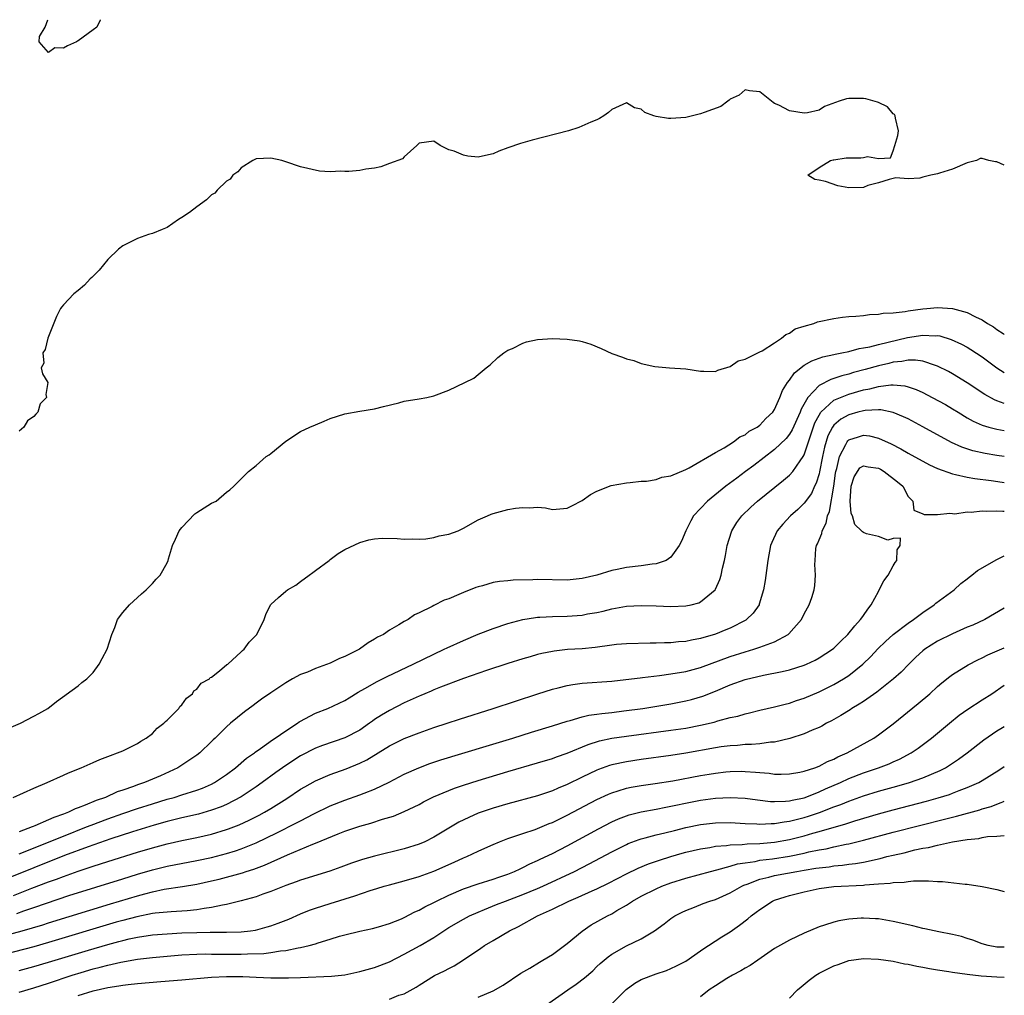
# Model space of a CAD drawing. Units: inches. Extents: x 2682000 to 2685000, y 1550612 to 1551000.
# Drawn here: x 2684867 to 2685000, y 1550868 to 1551000 of the extents above; entities that cross this region are included whole.
import ezdxf

# ---------------------------------------------------------------- set-up
doc = ezdxf.new("R2010")
doc.units = ezdxf.units.IN
doc.header["$MEASUREMENT"] = 0
doc.layers.add('LD26821548_2ft', color=95, linetype='Continuous')

msp = doc.modelspace()

# ---------------------------------------------------------------- linework, layer by layer
at = {"layer": 'LD26821548_2ft'}
for points, elevation in [([(2684877.98, 1551000), (2684877.95, 1550999.95), (2684877.51, 1550999), (2684877, 1550998.65), (2684875, 1550997.14), (2684874.9, 1550997.1), (2684874.77, 1550997), (2684873.53, 1550996.47), (2684873, 1550996.15), (2684871.82, 1550996.18), (2684871, 1550995.57), (2684869.74, 1550997), (2684869.75, 1550997.75), (2684870.51, 1550999), (2684870.87, 1551000)], 8820), ([(2685000, 1550980.34), (2684999, 1550980.82), (2684998.83, 1550980.83), (2684997.93, 1550981), (2684997, 1550981.26), (2684996.75, 1550981.25), (2684996.24, 1550981), (2684995, 1550980.68), (2684993, 1550979.82), (2684991.26, 1550979.26), (2684991, 1550979.19), (2684990.06, 1550979), (2684989, 1550978.73), (2684988.6, 1550978.6), (2684987, 1550978.53), (2684985.37, 1550978.63), (2684984.44, 1550978.44), (2684983, 1550977.95), (2684981.6, 1550977.6), (2684981, 1550977.36), (2684979, 1550977.31), (2684977.55, 1550977.55), (2684975.86, 1550978.14), (2684975, 1550978.34), (2684974.44, 1550978.44), (2684973.46, 1550979), (2684975, 1550980.06), (2684976.55, 1550981), (2684976.91, 1550981.09), (2684977, 1550981.08), (2684978.64, 1550981.37), (2684979, 1550981.33), (2684980.63, 1550981.37), (2684981, 1550981.39), (2684981.53, 1550981.53), (2684983, 1550981.28), (2684984.63, 1550981.37), (2684985, 1550982.29), (2684985.24, 1550983), (2684985.65, 1550984.35), (2684985.7, 1550985), (2684985.3, 1550986.7), (2684985.28, 1550987), (2684985.18, 1550987.18), (2684985, 1550987.27), (2684984.25, 1550988.25), (2684983, 1550988.8), (2684982.87, 1550988.87), (2684981.33, 1550989.33), (2684981, 1550989.36), (2684980.63, 1550989.37), (2684979, 1550989.35), (2684978.68, 1550989.32), (2684977.71, 1550989), (2684975.74, 1550988.26), (2684975, 1550987.78), (2684973.44, 1550987.44), (2684973, 1550987.36), (2684971, 1550987.71), (2684969.55, 1550988.45), (2684969, 1550988.7), (2684968.81, 1550988.81), (2684967, 1550990.26), (2684965.61, 1550990.39), (2684965, 1550990.52), (2684964.19, 1550989.81), (2684963, 1550989.25), (2684962.87, 1550989.13), (2684962.66, 1550989), (2684961.72, 1550988.28), (2684959.49, 1550987.49), (2684959, 1550987.3), (2684957, 1550986.81), (2684955, 1550986.66), (2684954.66, 1550986.66), (2684953, 1550986.92), (2684952.67, 1550987), (2684951.46, 1550987.46), (2684951, 1550987.93), (2684950.09, 1550988.09), (2684949, 1550988.77), (2684947, 1550987.89), (2684946.55, 1550987.45), (2684945.96, 1550987), (2684945.36, 1550986.64), (2684945, 1550986.49), (2684944.17, 1550986.17), (2684942.57, 1550985.43), (2684941.17, 1550985), (2684936.27, 1550983.73), (2684934.7, 1550983.3), (2684933, 1550982.71), (2684931.77, 1550982.23), (2684931, 1550981.91), (2684929.57, 1550981.57), (2684929, 1550981.45), (2684927.57, 1550981.57), (2684927, 1550981.69), (2684925.74, 1550982.26), (2684925, 1550982.44), (2684923.84, 1550983), (2684923, 1550983.58), (2684921, 1550983.32), (2684920.7, 1550983), (2684919, 1550981.48), (2684918.78, 1550981.22), (2684917, 1550980.58), (2684915.86, 1550980.14), (2684915, 1550979.97), (2684913.8, 1550979.8), (2684913, 1550979.64), (2684911.51, 1550979.51), (2684911, 1550979.5), (2684910.44, 1550979.56), (2684909, 1550979.47), (2684907.54, 1550979.54), (2684905, 1550980.15), (2684903, 1550980.82), (2684902.49, 1550981), (2684901, 1550981.3), (2684899, 1550981.22), (2684898.55, 1550981), (2684897, 1550980), (2684896.53, 1550979.47), (2684895.85, 1550979), (2684895.52, 1550978.48), (2684895, 1550978.18), (2684893.77, 1550977), (2684893.44, 1550976.56), (2684893, 1550976.33), (2684892.33, 1550975.67), (2684891, 1550974.75), (2684890.02, 1550973.98), (2684889, 1550973.28), (2684888.51, 1550973), (2684887, 1550971.94), (2684886.34, 1550971.66), (2684885, 1550971.15), (2684884.49, 1550971), (2684883, 1550970.47), (2684881, 1550969.47), (2684880.43, 1550969), (2684879, 1550967.61), (2684877.83, 1550966.17), (2684876.83, 1550965.17), (2684876.62, 1550965), (2684875.86, 1550964.14), (2684875, 1550963.42), (2684874.41, 1550963), (2684873, 1550961.5), (2684872.77, 1550961.23), (2684872.6, 1550961), (2684872.06, 1550959.94), (2684870.9, 1550957), (2684870.55, 1550955.45), (2684870.23, 1550955), (2684870.36, 1550953.64), (2684869.99, 1550953), (2684870.17, 1550952.17), (2684870.9, 1550951), (2684870.6, 1550949.4), (2684870.72, 1550949), (2684869.85, 1550948.15), (2684869.56, 1550947), (2684869.25, 1550946.75), (2684869, 1550946.44), (2684868.14, 1550945.86), (2684867.66, 1550945), (2684867, 1550944.45)], 8822), ([(2684865.64, 1550904.36), (2684867.22, 1550905), (2684869, 1550905.94), (2684869.66, 1550906.34), (2684870.88, 1550907), (2684872.04, 1550907.96), (2684875, 1550910.08), (2684875.5, 1550910.5), (2684876.14, 1550911), (2684877, 1550911.85), (2684877.84, 1550913), (2684878.24, 1550913.75), (2684878.88, 1550915), (2684879.53, 1550917), (2684879.93, 1550917.94), (2684880.31, 1550919), (2684881, 1550919.96), (2684881.92, 1550921), (2684883, 1550921.97), (2684883.52, 1550922.48), (2684884.15, 1550923), (2684885, 1550923.89), (2684885.53, 1550924.47), (2684886.06, 1550925), (2684887, 1550926.68), (2684887.15, 1550927), (2684887.19, 1550927.19), (2684887.7, 1550929), (2684888.13, 1550929.87), (2684888.62, 1550931), (2684889, 1550931.45), (2684890.74, 1550933.26), (2684891, 1550933.44), (2684893, 1550934.7), (2684893.6, 1550935), (2684895, 1550936.2), (2684895.46, 1550936.54), (2684896.02, 1550937), (2684896.49, 1550937.51), (2684897.96, 1550939), (2684899, 1550939.81), (2684900.36, 1550941), (2684900.75, 1550941.25), (2684901, 1550941.43), (2684903, 1550943.11), (2684905, 1550944.4), (2684906.26, 1550945), (2684907, 1550945.32), (2684908.21, 1550945.79), (2684909, 1550946.14), (2684911, 1550946.78), (2684913, 1550947.14), (2684915, 1550947.46), (2684916.22, 1550947.78), (2684918.28, 1550948.28), (2684919, 1550948.48), (2684921, 1550948.81), (2684922.04, 1550949), (2684923, 1550949.2), (2684925, 1550950), (2684927.18, 1550951), (2684928.4, 1550951.6), (2684929, 1550952.08), (2684930.04, 1550953), (2684930.58, 1550953.42), (2684931.62, 1550954.38), (2684932.43, 1550955), (2684933, 1550955.37), (2684933.61, 1550955.61), (2684935, 1550956.31), (2684935.51, 1550956.49), (2684937, 1550956.82), (2684939, 1550956.96), (2684941, 1550956.88), (2684942.64, 1550956.64), (2684943, 1550956.55), (2684944.17, 1550956.17), (2684945.59, 1550955.59), (2684947, 1550954.94), (2684948.45, 1550954.45), (2684949, 1550954.19), (2684949.99, 1550953.99), (2684951, 1550953.58), (2684952.83, 1550953.17), (2684954.82, 1550953), (2684957, 1550952.84), (2684959, 1550952.54), (2684959.44, 1550952.56), (2684961, 1550952.49), (2684961.33, 1550952.67), (2684963, 1550953.18), (2684964.07, 1550953.93), (2684965, 1550954.18), (2684967, 1550955.14), (2684967.31, 1550955.31), (2684969, 1550956.39), (2684969.91, 1550957), (2684970.49, 1550957.51), (2684971, 1550957.69), (2684971.76, 1550958.24), (2684973, 1550958.63), (2684974.27, 1550959), (2684974.8, 1550959.2), (2684977, 1550959.67), (2684978.18, 1550959.82), (2684979, 1550959.92), (2684979.96, 1550959.96), (2684981, 1550960.08), (2684981.79, 1550960.21), (2684983, 1550960.23), (2684983.63, 1550960.37), (2684985, 1550960.43), (2684986.6, 1550960.6), (2684987, 1550960.69), (2684989, 1550960.96), (2684989.52, 1550961), (2684991, 1550961.16), (2684993, 1550961.02), (2684995, 1550960.48), (2684996.11, 1550959.89), (2684997, 1550959.49), (2684997.74, 1550959), (2684998.53, 1550958.53), (2684999, 1550958.15), (2684999.84, 1550957.63), (2685000, 1550957.48)], 8824), ([(2684866.23, 1550895), (2684867.6, 1550895.6), (2684869, 1550896.24), (2684870.82, 1550897), (2684873, 1550897.98), (2684873.68, 1550898.32), (2684875.4, 1550899), (2684877, 1550899.7), (2684877.89, 1550900.11), (2684879, 1550900.52), (2684879.33, 1550900.67), (2684880.3, 1550901), (2684881, 1550901.3), (2684883, 1550902.27), (2684883.43, 1550902.57), (2684884.18, 1550903), (2684885, 1550903.64), (2684885.66, 1550904.34), (2684886.56, 1550905), (2684886.76, 1550905.24), (2684887, 1550905.44), (2684888.57, 1550907), (2684888.72, 1550907.28), (2684889, 1550907.5), (2684889.59, 1550908.41), (2684890.44, 1550909), (2684890.62, 1550909.38), (2684891, 1550909.59), (2684891.59, 1550910.41), (2684892.7, 1550911), (2684892.82, 1550911.18), (2684893, 1550911.25), (2684894.07, 1550912.07), (2684895.07, 1550912.93), (2684895.19, 1550913), (2684897, 1550914.65), (2684897.17, 1550914.83), (2684897.39, 1550915), (2684898.05, 1550915.95), (2684899.1, 1550917), (2684900.09, 1550919), (2684900.31, 1550919.69), (2684900.95, 1550921), (2684901, 1550921.06), (2684902.01, 1550921.99), (2684903, 1550922.83), (2684903.22, 1550923), (2684904.37, 1550923.63), (2684905, 1550924.14), (2684906.15, 1550925), (2684906.66, 1550925.34), (2684907, 1550925.63), (2684908.85, 1550927), (2684909, 1550927.12), (2684910.09, 1550927.91), (2684911, 1550928.48), (2684913, 1550929.42), (2684914.23, 1550929.77), (2684915, 1550929.91), (2684916.01, 1550929.99), (2684918.04, 1550929.96), (2684919, 1550929.87), (2684920.08, 1550929.92), (2684921, 1550929.87), (2684921.91, 1550929.91), (2684923, 1550930.08), (2684923.7, 1550930.3), (2684925, 1550930.53), (2684926.3, 1550931), (2684927, 1550931.33), (2684929, 1550932.46), (2684930.24, 1550933), (2684930.75, 1550933.25), (2684931, 1550933.34), (2684933, 1550933.85), (2684934.03, 1550934.03), (2684935, 1550934.15), (2684935.9, 1550934.1), (2684937, 1550934.18), (2684938.07, 1550934.07), (2684939, 1550933.88), (2684941, 1550934.03), (2684941.63, 1550934.37), (2684943, 1550935.06), (2684944.13, 1550935.87), (2684945, 1550936.35), (2684946.91, 1550937.09), (2684949, 1550937.48), (2684949.5, 1550937.5), (2684951, 1550937.68), (2684951.71, 1550937.71), (2684953, 1550937.91), (2684953.79, 1550938.22), (2684955, 1550938.4), (2684957, 1550939.25), (2684957.48, 1550939.48), (2684961, 1550941.54), (2684962.18, 1550942.18), (2684963.46, 1550943), (2684964.31, 1550943.69), (2684965, 1550943.97), (2684965.56, 1550944.44), (2684966.62, 1550945), (2684967, 1550945.27), (2684967.83, 1550946.17), (2684968.75, 1550947), (2684969, 1550947.38), (2684969.72, 1550949), (2684970.07, 1550949.93), (2684970.75, 1550951), (2684971, 1550951.31), (2684971.69, 1550952.31), (2684973, 1550953.34), (2684974.04, 1550953.96), (2684975.51, 1550954.49), (2684977, 1550954.78), (2684977.17, 1550954.83), (2684978.09, 1550955), (2684979, 1550955.2), (2684980.41, 1550955.59), (2684981, 1550955.68), (2684981.85, 1550955.85), (2684983, 1550956.16), (2684986.92, 1550957.08), (2684989, 1550957.39), (2684990.68, 1550957.32), (2684991, 1550957.34), (2684991.3, 1550957.3), (2684992.84, 1550956.84), (2684994.21, 1550956.21), (2684995, 1550955.77), (2684995.48, 1550955.48), (2684997, 1550954.48), (2684999, 1550952.99), (2685000, 1550952.35)], 8826), ([(2685000, 1550948.19), (2684999, 1550948.54), (2684998.67, 1550948.67), (2684997.38, 1550949.38), (2684995, 1550950.99), (2684993, 1550952.2), (2684992.48, 1550952.48), (2684991, 1550953.22), (2684990.71, 1550953.29), (2684989, 1550953.88), (2684988.03, 1550954.03), (2684987, 1550954.01), (2684986.17, 1550953.83), (2684985, 1550953.74), (2684984.41, 1550953.59), (2684983, 1550953.27), (2684981.23, 1550952.77), (2684979.65, 1550952.35), (2684979, 1550952.16), (2684978.07, 1550951.93), (2684977, 1550951.55), (2684976.57, 1550951.43), (2684975, 1550950.6), (2684973.46, 1550949), (2684972.58, 1550947.42), (2684972.43, 1550947), (2684971.38, 1550944.62), (2684971, 1550944.02), (2684970.55, 1550943.45), (2684969, 1550941.98), (2684966.18, 1550939.82), (2684965.06, 1550939), (2684963.9, 1550938.1), (2684962.42, 1550937), (2684959.94, 1550935), (2684958.06, 1550933), (2684957.68, 1550932.32), (2684956.99, 1550931), (2684956.42, 1550929.58), (2684956.11, 1550929), (2684955, 1550927.41), (2684954.37, 1550927), (2684953, 1550926.51), (2684952.48, 1550926.48), (2684951, 1550926.26), (2684949, 1550926.04), (2684947.75, 1550925.75), (2684947, 1550925.61), (2684944.99, 1550925), (2684943, 1550924.54), (2684941, 1550924.33), (2684937, 1550924.41), (2684936.38, 1550924.38), (2684933.69, 1550924.31), (2684933, 1550924.23), (2684931.85, 1550924.15), (2684931, 1550923.99), (2684929.56, 1550923.56), (2684929, 1550923.44), (2684928.67, 1550923.33), (2684927, 1550922.67), (2684926.37, 1550922.37), (2684925, 1550921.82), (2684924.39, 1550921.61), (2684923, 1550920.91), (2684922.79, 1550920.79), (2684921, 1550919.91), (2684920.37, 1550919.63), (2684919.52, 1550919), (2684919, 1550918.73), (2684918.28, 1550918.28), (2684917, 1550917.58), (2684916.2, 1550917), (2684915.38, 1550916.62), (2684915, 1550916.36), (2684914.14, 1550915.86), (2684912.97, 1550915), (2684911, 1550914.04), (2684910.26, 1550913.74), (2684909, 1550913.13), (2684907, 1550912.39), (2684905.92, 1550911.92), (2684905, 1550911.57), (2684903.93, 1550911), (2684903, 1550910.47), (2684901, 1550909.13), (2684899.75, 1550908.25), (2684899, 1550907.7), (2684898.6, 1550907.4), (2684897.44, 1550906.56), (2684895.54, 1550905), (2684895, 1550904.53), (2684893.49, 1550903), (2684893.23, 1550902.77), (2684893, 1550902.53), (2684891.41, 1550901), (2684891, 1550900.69), (2684888.45, 1550899), (2684886.08, 1550897.92), (2684883.96, 1550897), (2684883, 1550896.67), (2684882.46, 1550896.46), (2684881, 1550895.96), (2684880.27, 1550895.73), (2684878.67, 1550895), (2684877.42, 1550894.58), (2684875.93, 1550893.93), (2684875, 1550893.59), (2684874.56, 1550893.44), (2684873.69, 1550893), (2684873, 1550892.74), (2684871.71, 1550892.29), (2684871, 1550891.96), (2684869.15, 1550891.15), (2684868.93, 1550891.07), (2684868.78, 1550891), (2684867, 1550890.33)], 8828), ([(2684867, 1550887.37), (2684873, 1550889.78), (2684876.12, 1550891), (2684876.74, 1550891.26), (2684879, 1550892.1), (2684881, 1550892.81), (2684883, 1550893.49), (2684885, 1550894.13), (2684887, 1550894.74), (2684887.95, 1550895), (2684889, 1550895.33), (2684891, 1550895.97), (2684891.76, 1550896.24), (2684893, 1550896.79), (2684893.39, 1550897), (2684895, 1550898.09), (2684896.22, 1550899), (2684897.73, 1550900.27), (2684898.77, 1550901), (2684898.89, 1550901.11), (2684899.58, 1550901.58), (2684901.23, 1550902.77), (2684901.6, 1550903), (2684903, 1550903.99), (2684904.59, 1550905), (2684904.82, 1550905.18), (2684905, 1550905.28), (2684905.58, 1550905.58), (2684907, 1550906.35), (2684908.7, 1550907), (2684911, 1550908.08), (2684911.55, 1550908.45), (2684912.79, 1550909.21), (2684913.69, 1550909.69), (2684915.34, 1550910.66), (2684916.06, 1550911), (2684916.68, 1550911.32), (2684920.21, 1550913), (2684923, 1550914.35), (2684924.4, 1550915), (2684924.8, 1550915.2), (2684927, 1550916.19), (2684929, 1550917.03), (2684931, 1550917.82), (2684933, 1550918.48), (2684935, 1550919), (2684936.71, 1550919.29), (2684937, 1550919.31), (2684937.32, 1550919.32), (2684939, 1550919.43), (2684941, 1550919.47), (2684943, 1550919.61), (2684943.76, 1550919.76), (2684945, 1550919.97), (2684945.84, 1550920.16), (2684947, 1550920.46), (2684949, 1550920.82), (2684951, 1550920.92), (2684953, 1550920.86), (2684955, 1550920.78), (2684957, 1550920.84), (2684957.75, 1550921), (2684958.75, 1550921.25), (2684959, 1550921.38), (2684960.95, 1550923), (2684961, 1550923.1), (2684961.59, 1550924.41), (2684961.76, 1550925), (2684961.95, 1550925.95), (2684962.21, 1550927), (2684962.35, 1550927.65), (2684962.59, 1550929), (2684963.17, 1550930.83), (2684963.23, 1550931), (2684963.9, 1550932.1), (2684964.56, 1550933), (2684965.8, 1550934.2), (2684966.69, 1550935), (2684970.19, 1550937.81), (2684971, 1550938.5), (2684971.44, 1550939), (2684972.45, 1550940.45), (2684972.86, 1550941), (2684973, 1550941.25), (2684973.57, 1550943), (2684974.44, 1550945.56), (2684975, 1550946.62), (2684975.24, 1550947), (2684977, 1550948.61), (2684977.87, 1550949), (2684979, 1550949.44), (2684981, 1550950.01), (2684981.85, 1550950.15), (2684983, 1550950.46), (2684984.69, 1550950.69), (2684985, 1550950.69), (2684986.56, 1550950.56), (2684987, 1550950.44), (2684988.09, 1550950.09), (2684989, 1550949.66), (2684990.28, 1550949), (2684992.04, 1550948.04), (2684993, 1550947.47), (2684993.75, 1550947), (2684995, 1550946.25), (2684995.8, 1550945.79), (2684997, 1550945.27), (2684997.89, 1550945), (2684999, 1550944.71), (2685000, 1550944.53)], 8830), ([(2685000, 1550941.01), (2684999, 1550941.15), (2684997.41, 1550941.41), (2684995.77, 1550941.77), (2684994.26, 1550942.26), (2684992.89, 1550942.89), (2684989, 1550945.04), (2684987, 1550946.1), (2684986.4, 1550946.4), (2684985, 1550946.98), (2684983.33, 1550947.33), (2684983, 1550947.33), (2684981.24, 1550947.24), (2684981, 1550947.19), (2684980.25, 1550947), (2684979, 1550946.65), (2684977.94, 1550946.06), (2684977, 1550945.25), (2684976.82, 1550945), (2684976.19, 1550943.81), (2684975.73, 1550942.27), (2684975.46, 1550941), (2684975.06, 1550938.94), (2684975, 1550938.67), (2684974.6, 1550937.4), (2684974.38, 1550937), (2684973.96, 1550936.04), (2684973, 1550934.71), (2684972.13, 1550933.87), (2684971.14, 1550933), (2684970.1, 1550931.89), (2684969.36, 1550931), (2684968.61, 1550929.39), (2684968.45, 1550929), (2684968.06, 1550927), (2684967.72, 1550924.28), (2684967.51, 1550923), (2684966.93, 1550921.07), (2684966.9, 1550921), (2684966.11, 1550919.89), (2684965.22, 1550919), (2684965.09, 1550918.91), (2684963, 1550917.86), (2684962.4, 1550917.6), (2684961, 1550917.05), (2684959, 1550916.45), (2684957.76, 1550916.24), (2684957, 1550916.05), (2684956, 1550916), (2684955, 1550915.87), (2684954.13, 1550915.87), (2684953, 1550915.8), (2684952.18, 1550915.82), (2684949, 1550915.75), (2684947.63, 1550915.63), (2684947, 1550915.55), (2684944.76, 1550915.24), (2684943, 1550915.07), (2684941.05, 1550914.95), (2684939.25, 1550914.75), (2684939, 1550914.71), (2684937.57, 1550914.43), (2684937, 1550914.28), (2684935.98, 1550913.98), (2684935, 1550913.71), (2684933, 1550913.07), (2684930.12, 1550912.12), (2684927, 1550911.06), (2684923.89, 1550909.89), (2684923, 1550909.52), (2684922.65, 1550909.35), (2684921.8, 1550909), (2684921.25, 1550908.75), (2684921, 1550908.66), (2684919, 1550907.74), (2684917, 1550906.74), (2684915.91, 1550906.09), (2684915, 1550905.49), (2684914.71, 1550905.29), (2684914.33, 1550905), (2684913, 1550904.08), (2684911, 1550903.02), (2684907.98, 1550902.02), (2684907, 1550901.66), (2684905, 1550900.62), (2684903, 1550899.32), (2684901.65, 1550898.35), (2684899.84, 1550897), (2684899, 1550896.41), (2684897, 1550895.08), (2684895, 1550894.04), (2684894.28, 1550893.72), (2684893, 1550893.25), (2684891.25, 1550892.75), (2684889, 1550892.23), (2684887, 1550891.73), (2684885.23, 1550891.23), (2684882.34, 1550890.34), (2684879.39, 1550889.39), (2684876.33, 1550888.33), (2684873.13, 1550887.13), (2684869, 1550885.5), (2684864.37, 1550883.63)], 8832), ([(2684866.25, 1550881.75), (2684868.72, 1550882.72), (2684871, 1550883.59), (2684872.04, 1550883.96), (2684873, 1550884.33), (2684873.51, 1550884.49), (2684875, 1550885.04), (2684876.49, 1550885.51), (2684877, 1550885.7), (2684879, 1550886.34), (2684883, 1550887.59), (2684885, 1550888.19), (2684887, 1550888.73), (2684889, 1550889.18), (2684891, 1550889.58), (2684893, 1550890.04), (2684895, 1550890.64), (2684895.27, 1550890.73), (2684896.7, 1550891.3), (2684898.07, 1550891.93), (2684899.4, 1550892.6), (2684900.14, 1550893), (2684901, 1550893.5), (2684903.15, 1550894.85), (2684905, 1550896.1), (2684905.56, 1550896.44), (2684907, 1550897.25), (2684909, 1550898.07), (2684911.16, 1550898.84), (2684913, 1550899.61), (2684913.94, 1550900.06), (2684915.48, 1550901), (2684917, 1550901.94), (2684919, 1550902.95), (2684921, 1550903.73), (2684923, 1550904.42), (2684924.81, 1550905), (2684926.45, 1550905.55), (2684930.99, 1550907), (2684934, 1550908), (2684937.03, 1550908.97), (2684939, 1550909.59), (2684939.77, 1550909.77), (2684941, 1550910.1), (2684941.76, 1550910.24), (2684943, 1550910.4), (2684947, 1550910.7), (2684948.9, 1550910.9), (2684950.85, 1550911.15), (2684951.17, 1550911.17), (2684953.45, 1550911.45), (2684955, 1550911.67), (2684957, 1550912.01), (2684959, 1550912.55), (2684963, 1550914.03), (2684965, 1550914.67), (2684966.18, 1550915), (2684967, 1550915.27), (2684967.48, 1550915.48), (2684969, 1550916.02), (2684970.83, 1550917), (2684970.93, 1550917.07), (2684972.63, 1550919), (2684973, 1550919.78), (2684973.68, 1550921), (2684974.02, 1550921.98), (2684974.33, 1550923), (2684974.41, 1550923.59), (2684974.52, 1550925), (2684974.43, 1550926.43), (2684974.45, 1550927), (2684974.58, 1550928.58), (2684974.66, 1550929), (2684974.78, 1550929.22), (2684975, 1550929.76), (2684975.39, 1550930.61), (2684975.4, 1550931), (2684975.97, 1550932.03), (2684976.12, 1550933), (2684976.4, 1550933.6), (2684976.99, 1550937.01), (2684977.23, 1550938.77), (2684977.28, 1550939), (2684977.41, 1550939.41), (2684977.75, 1550941), (2684978.62, 1550942.62), (2684978.78, 1550943), (2684978.87, 1550943.13), (2684979, 1550943.25), (2684980.32, 1550943.68), (2684981, 1550943.88), (2684981.8, 1550943.8), (2684983, 1550943.5), (2684984.73, 1550942.73), (2684986.04, 1550942.04), (2684987, 1550941.49), (2684989.9, 1550939.9), (2684991, 1550939.39), (2684993, 1550938.66), (2684993.4, 1550938.6), (2684995, 1550938.22), (2684996.04, 1550938.04), (2684998.24, 1550937.76), (2684999.72, 1550937.54), (2685000, 1550937.51)], 8834), ([(2684866.69, 1550879.31), (2684867.67, 1550879.67), (2684869, 1550880.12), (2684870.73, 1550880.73), (2684873.74, 1550881.74), (2684881, 1550884.02), (2684883, 1550884.63), (2684885, 1550885.22), (2684887, 1550885.72), (2684891, 1550886.46), (2684893, 1550886.9), (2684895, 1550887.42), (2684896.21, 1550887.79), (2684897, 1550888.06), (2684899, 1550888.86), (2684901.81, 1550890.19), (2684904.46, 1550891.54), (2684905, 1550891.85), (2684906.78, 1550892.78), (2684909, 1550893.85), (2684911, 1550894.63), (2684913, 1550895.34), (2684913.58, 1550895.58), (2684915, 1550896.12), (2684916.96, 1550897.04), (2684919, 1550898.12), (2684920.95, 1550899), (2684922.44, 1550899.56), (2684923.95, 1550900.05), (2684930.07, 1550901.93), (2684933.64, 1550903), (2684936.2, 1550903.8), (2684939, 1550904.65), (2684941, 1550905.29), (2684941.38, 1550905.38), (2684943, 1550905.86), (2684943.91, 1550906.09), (2684945, 1550906.23), (2684945.66, 1550906.34), (2684947, 1550906.47), (2684948.66, 1550906.66), (2684951.21, 1550907), (2684955, 1550907.63), (2684957, 1550908.03), (2684957.77, 1550908.23), (2684959.32, 1550908.68), (2684961, 1550909.35), (2684963, 1550910.19), (2684965, 1550910.91), (2684967.5, 1550911.5), (2684970.01, 1550911.99), (2684971, 1550912.23), (2684973, 1550912.87), (2684973.31, 1550913), (2684974.47, 1550913.53), (2684975, 1550913.84), (2684976.83, 1550915), (2684977, 1550915.14), (2684977.92, 1550916.08), (2684978.89, 1550917), (2684979.82, 1550918.18), (2684980.59, 1550919), (2684980.75, 1550919.25), (2684981, 1550919.56), (2684981.59, 1550920.41), (2684982.05, 1550921), (2684983, 1550922.8), (2684983.13, 1550923), (2684983.76, 1550924.24), (2684984.32, 1550925), (2684985, 1550926.28), (2684985.27, 1550926.73), (2684985.51, 1550927), (2684985.56, 1550928.44), (2684985.95, 1550929), (2684986, 1550930), (2684985, 1550929.96), (2684984.28, 1550929.72), (2684983, 1550930.22), (2684981.42, 1550930.58), (2684981, 1550930.74), (2684980.84, 1550930.84), (2684980.74, 1550931), (2684979.84, 1550931.84), (2684979.49, 1550933), (2684979.34, 1550933.34), (2684979.18, 1550935), (2684979.33, 1550937), (2684979.72, 1550938.28), (2684980.52, 1550939.48), (2684981, 1550939.78), (2684981.61, 1550939.61), (2684983, 1550939.44), (2684983.29, 1550939.29), (2684983.79, 1550939), (2684985.59, 1550937.59), (2684986.28, 1550937), (2684987, 1550935.64), (2684987.65, 1550935), (2684987.77, 1550933.77), (2684989, 1550933.29), (2684989.18, 1550933.18), (2684991, 1550933.17), (2684992.65, 1550933.35), (2684993, 1550933.31), (2684993.3, 1550933.3), (2684995, 1550933.54), (2684995.51, 1550933.51), (2684997, 1550933.68), (2684997.62, 1550933.62), (2684999, 1550933.69), (2684999.82, 1550933.62), (2685000, 1550933.62)], 8836), ([(2684863, 1550875.8), (2684867.44, 1550877), (2684870.2, 1550877.8), (2684871, 1550878.06), (2684879.37, 1550880.63), (2684883, 1550881.72), (2684883.99, 1550881.99), (2684885, 1550882.25), (2684886.59, 1550882.59), (2684889.05, 1550882.95), (2684891, 1550883.27), (2684893, 1550883.71), (2684894.04, 1550883.96), (2684897.18, 1550884.82), (2684897.68, 1550885), (2684898.69, 1550885.31), (2684900.15, 1550885.85), (2684903.22, 1550887.22), (2684906.67, 1550888.67), (2684907, 1550888.8), (2684910.06, 1550890.06), (2684911, 1550890.43), (2684913, 1550891.11), (2684914.48, 1550891.52), (2684916.05, 1550892.05), (2684917.53, 1550892.47), (2684919, 1550893.08), (2684921, 1550894.04), (2684921.62, 1550894.38), (2684922.95, 1550895.05), (2684925, 1550895.93), (2684925.77, 1550896.23), (2684927, 1550896.65), (2684929, 1550897.27), (2684933, 1550898.48), (2684937, 1550899.64), (2684939, 1550900.25), (2684939.54, 1550900.46), (2684941, 1550900.98), (2684943.85, 1550902.15), (2684945.37, 1550902.63), (2684947.01, 1550902.99), (2684949, 1550903.28), (2684955, 1550904.05), (2684957, 1550904.36), (2684959, 1550904.74), (2684960.83, 1550905.17), (2684961.32, 1550905.32), (2684963, 1550905.76), (2684964.03, 1550905.97), (2684965, 1550906.27), (2684965.6, 1550906.4), (2684967, 1550906.76), (2684969, 1550907.23), (2684970.4, 1550907.6), (2684971, 1550907.73), (2684971.94, 1550908.06), (2684973, 1550908.4), (2684975, 1550909.27), (2684977, 1550910.25), (2684978.28, 1550911), (2684979, 1550911.47), (2684980.9, 1550913), (2684981.98, 1550914.02), (2684982.95, 1550915.05), (2684983.96, 1550916.04), (2684985.02, 1550916.98), (2684987, 1550918.53), (2684987.72, 1550919), (2684989, 1550919.98), (2684990.53, 1550921), (2684990.77, 1550921.23), (2684993.21, 1550923), (2684994.13, 1550923.87), (2684995, 1550924.52), (2684995.25, 1550924.75), (2684995.62, 1550925), (2684996.37, 1550925.63), (2684999, 1550927.12), (2685000, 1550927.6)], 8838), ([(2685000, 1550920.53), (2684997.38, 1550919), (2684995.73, 1550918.27), (2684995, 1550917.98), (2684993, 1550917.1), (2684991, 1550916.07), (2684989.29, 1550915), (2684989, 1550914.78), (2684988.07, 1550913.93), (2684987.09, 1550913), (2684986.08, 1550911.92), (2684985.06, 1550911), (2684982.78, 1550909.22), (2684981, 1550907.96), (2684980.43, 1550907.57), (2684979.44, 1550907), (2684979.18, 1550906.82), (2684977.95, 1550906.05), (2684976.67, 1550905.33), (2684976, 1550905), (2684975.37, 1550904.63), (2684975, 1550904.45), (2684974.07, 1550904.07), (2684973, 1550903.58), (2684971.06, 1550902.94), (2684969, 1550902.46), (2684968.43, 1550902.43), (2684967, 1550902.23), (2684965.87, 1550902.13), (2684965, 1550902.13), (2684963.98, 1550902.02), (2684963, 1550901.97), (2684961.8, 1550901.8), (2684961, 1550901.67), (2684957, 1550900.97), (2684955, 1550900.65), (2684951, 1550900.1), (2684949, 1550899.8), (2684947, 1550899.38), (2684946.7, 1550899.3), (2684945.22, 1550898.78), (2684945, 1550898.69), (2684943, 1550897.74), (2684941, 1550896.75), (2684939.76, 1550896.24), (2684939, 1550895.89), (2684937, 1550895.21), (2684933, 1550894.11), (2684931, 1550893.53), (2684929.4, 1550893), (2684929, 1550892.85), (2684927.7, 1550892.3), (2684926.36, 1550891.64), (2684923, 1550889.61), (2684921.79, 1550889), (2684921, 1550888.66), (2684919, 1550888.04), (2684915, 1550887.08), (2684913.37, 1550886.63), (2684911.88, 1550886.12), (2684910.44, 1550885.56), (2684908.97, 1550885.03), (2684905, 1550883.81), (2684904.42, 1550883.58), (2684903, 1550883.1), (2684901, 1550882.3), (2684899.93, 1550881.93), (2684899, 1550881.58), (2684896.98, 1550881.02), (2684895, 1550880.54), (2684894.46, 1550880.46), (2684893, 1550880.12), (2684891.99, 1550879.99), (2684891, 1550879.8), (2684889.7, 1550879.7), (2684889, 1550879.62), (2684887.56, 1550879.56), (2684885.36, 1550879.36), (2684885, 1550879.31), (2684882.89, 1550878.89), (2684881, 1550878.38), (2684880.13, 1550878.13), (2684871, 1550875.39), (2684869, 1550874.84), (2684865, 1550873.79)], 8840), ([(2684867, 1550871.61), (2684869, 1550872.15), (2684871, 1550872.74), (2684876.36, 1550874.36), (2684879, 1550875.14), (2684880.48, 1550875.52), (2684881, 1550875.67), (2684881.89, 1550875.89), (2684883, 1550876.12), (2684885, 1550876.43), (2684887, 1550876.59), (2684889, 1550876.69), (2684891, 1550876.75), (2684892.79, 1550876.79), (2684895, 1550876.79), (2684897, 1550876.86), (2684898.26, 1550877), (2684898.91, 1550877.09), (2684900.49, 1550877.51), (2684901, 1550877.66), (2684901.99, 1550878.01), (2684903.43, 1550878.57), (2684905, 1550879.27), (2684906.23, 1550879.77), (2684907, 1550880.04), (2684909, 1550880.68), (2684912.31, 1550881.69), (2684914.42, 1550882.42), (2684915.31, 1550882.69), (2684916.28, 1550883), (2684917, 1550883.21), (2684919, 1550883.73), (2684921, 1550884.31), (2684923, 1550885.04), (2684925.76, 1550886.24), (2684927, 1550886.83), (2684927.43, 1550887), (2684929, 1550887.75), (2684929.88, 1550888.13), (2684931, 1550888.64), (2684931.85, 1550889), (2684933, 1550889.45), (2684933.65, 1550889.65), (2684935, 1550890.12), (2684936.67, 1550890.67), (2684937, 1550890.79), (2684938.55, 1550891.45), (2684939, 1550891.61), (2684941, 1550892.59), (2684945, 1550894.71), (2684946.56, 1550895.44), (2684947, 1550895.62), (2684947.86, 1550895.86), (2684949, 1550896.22), (2684949.64, 1550896.36), (2684951, 1550896.59), (2684952.87, 1550896.87), (2684955.25, 1550897.25), (2684959, 1550897.95), (2684960.14, 1550898.14), (2684961, 1550898.27), (2684962.43, 1550898.43), (2684963, 1550898.49), (2684964.52, 1550898.52), (2684965, 1550898.51), (2684966.42, 1550898.42), (2684967, 1550898.34), (2684968.26, 1550898.26), (2684969, 1550898.15), (2684969.87, 1550898.13), (2684971, 1550898.16), (2684972.42, 1550898.42), (2684973, 1550898.53), (2684974.41, 1550899), (2684975, 1550899.22), (2684976.15, 1550899.85), (2684977, 1550900.17), (2684977.53, 1550900.47), (2684978.77, 1550901), (2684982.4, 1550903), (2684983, 1550903.42), (2684985, 1550904.94), (2684988.35, 1550907.65), (2684989.95, 1550909), (2684991, 1550909.97), (2684991.55, 1550910.45), (2684992.66, 1550911.33), (2684993, 1550911.57), (2684995.11, 1550912.89), (2684996.43, 1550913.57), (2684997, 1550913.82), (2684997.77, 1550914.23), (2685000, 1550915.17)], 8842), ([(2684867, 1550868.71), (2684869, 1550869.28), (2684871, 1550869.91), (2684874.19, 1550871), (2684875.37, 1550871.37), (2684877, 1550871.83), (2684877.95, 1550872.05), (2684879, 1550872.35), (2684880.75, 1550872.75), (2684883, 1550873.13), (2684885, 1550873.38), (2684887, 1550873.58), (2684889, 1550873.73), (2684891, 1550873.83), (2684892.14, 1550873.86), (2684893, 1550873.85), (2684893.82, 1550873.82), (2684897, 1550873.81), (2684897.86, 1550873.86), (2684900.06, 1550873.94), (2684901, 1550874.07), (2684902.29, 1550874.29), (2684903, 1550874.34), (2684904.69, 1550874.69), (2684905, 1550874.73), (2684906.15, 1550875), (2684907, 1550875.24), (2684907.38, 1550875.38), (2684909, 1550875.86), (2684910.25, 1550876.25), (2684911, 1550876.46), (2684913, 1550876.95), (2684914.7, 1550877.3), (2684915.52, 1550877.52), (2684917, 1550877.97), (2684918.62, 1550878.62), (2684919, 1550878.79), (2684920.44, 1550879.56), (2684921, 1550879.77), (2684921.77, 1550880.23), (2684923, 1550880.82), (2684923.34, 1550881), (2684925, 1550881.8), (2684927, 1550882.64), (2684929, 1550883.33), (2684931, 1550883.96), (2684931.76, 1550884.24), (2684933, 1550884.65), (2684933.88, 1550885), (2684934.63, 1550885.37), (2684935, 1550885.52), (2684935.97, 1550886.03), (2684937, 1550886.46), (2684937.35, 1550886.65), (2684939, 1550887.43), (2684941, 1550888.47), (2684945.23, 1550890.77), (2684947, 1550891.69), (2684947.9, 1550892.1), (2684949, 1550892.52), (2684949.36, 1550892.64), (2684951, 1550893.05), (2684953, 1550893.41), (2684954.32, 1550893.68), (2684955, 1550893.8), (2684957.63, 1550894.37), (2684959, 1550894.63), (2684961, 1550894.89), (2684963, 1550895), (2684965, 1550894.89), (2684966.67, 1550894.67), (2684968.46, 1550894.46), (2684969, 1550894.44), (2684970.47, 1550894.47), (2684971, 1550894.53), (2684971.37, 1550894.63), (2684973, 1550894.95), (2684973.14, 1550895), (2684975, 1550895.74), (2684975.86, 1550896.14), (2684977.88, 1550897), (2684979, 1550897.53), (2684981, 1550898.32), (2684983.02, 1550899), (2684984.46, 1550899.54), (2684985, 1550899.79), (2684985.85, 1550900.15), (2684987.44, 1550901), (2684988.36, 1550901.64), (2684990.16, 1550903), (2684992.58, 1550905), (2684993.92, 1550906.08), (2684995.08, 1550906.92), (2684997, 1550908.17), (2684998.32, 1550909), (2685000, 1550910.14)], 8844), ([(2684875, 1550868.23), (2684877, 1550868.88), (2684879, 1550869.33), (2684880.47, 1550869.53), (2684881, 1550869.63), (2684881.72, 1550869.72), (2684883, 1550869.85), (2684886.14, 1550870.14), (2684889, 1550870.38), (2684893, 1550870.71), (2684895, 1550870.81), (2684897, 1550870.81), (2684897.21, 1550870.79), (2684899, 1550870.74), (2684901, 1550870.65), (2684902.61, 1550870.61), (2684903, 1550870.61), (2684903.36, 1550870.64), (2684905, 1550870.68), (2684909.16, 1550870.84), (2684911, 1550871.05), (2684913, 1550871.49), (2684915, 1550872.03), (2684917, 1550872.78), (2684919, 1550873.81), (2684921.15, 1550875), (2684923, 1550876.1), (2684924.35, 1550877), (2684925, 1550877.41), (2684927, 1550878.57), (2684927.82, 1550879), (2684929, 1550879.51), (2684929.84, 1550879.84), (2684931.47, 1550880.53), (2684932.67, 1550881), (2684935, 1550881.87), (2684937, 1550882.68), (2684937.73, 1550883), (2684942, 1550885), (2684943.98, 1550886.02), (2684947, 1550887.65), (2684949, 1550888.65), (2684949.24, 1550888.76), (2684950.69, 1550889.31), (2684951, 1550889.4), (2684951.52, 1550889.52), (2684953, 1550889.92), (2684954.19, 1550890.19), (2684955.47, 1550890.53), (2684957, 1550890.92), (2684959, 1550891.33), (2684961, 1550891.58), (2684963, 1550891.62), (2684965, 1550891.49), (2684966.59, 1550891.41), (2684967, 1550891.37), (2684968.53, 1550891.47), (2684969, 1550891.45), (2684970.3, 1550891.7), (2684971, 1550891.77), (2684973, 1550892.27), (2684973.56, 1550892.44), (2684975.05, 1550892.95), (2684977, 1550893.72), (2684977.95, 1550894.05), (2684979, 1550894.49), (2684981, 1550895.21), (2684983, 1550895.83), (2684985.49, 1550896.51), (2684987.18, 1550897), (2684989, 1550897.65), (2684990.15, 1550898.15), (2684991.36, 1550898.64), (2684992.04, 1550899), (2684993.83, 1550900.17), (2684994.97, 1550901), (2684997.22, 1550902.78), (2684999, 1550903.99), (2684999.55, 1550904.31), (2685000, 1550904.58)], 8846), ([(2684917, 1550867.76), (2684918.28, 1550868.28), (2684919, 1550868.49), (2684920.61, 1550869.39), (2684921, 1550869.65), (2684923.07, 1550870.93), (2684924.42, 1550871.58), (2684925, 1550871.91), (2684925.74, 1550872.26), (2684927, 1550873.05), (2684929.36, 1550874.64), (2684929.85, 1550875), (2684931, 1550875.69), (2684933.22, 1550877), (2684934.44, 1550877.56), (2684937, 1550879), (2684939, 1550879.89), (2684941.24, 1550881), (2684942.49, 1550881.51), (2684944.38, 1550882.38), (2684945, 1550882.64), (2684946.58, 1550883.42), (2684949, 1550884.68), (2684950.56, 1550885.44), (2684951.97, 1550886.03), (2684953.46, 1550886.54), (2684955, 1550887.03), (2684956.52, 1550887.48), (2684957, 1550887.61), (2684959, 1550888.07), (2684960.25, 1550888.25), (2684961, 1550888.39), (2684962.51, 1550888.51), (2684963, 1550888.59), (2684964.62, 1550888.62), (2684965.29, 1550888.71), (2684967, 1550888.75), (2684969, 1550888.95), (2684971, 1550889.33), (2684973, 1550889.82), (2684974.15, 1550890.15), (2684975, 1550890.37), (2684978.59, 1550891.41), (2684979.83, 1550891.83), (2684983, 1550892.78), (2684985, 1550893.32), (2684989.5, 1550894.5), (2684991.07, 1550894.93), (2684992.6, 1550895.4), (2684993, 1550895.55), (2684993.92, 1550895.92), (2684995, 1550896.31), (2684996.55, 1550897), (2684997, 1550897.26), (2684999.26, 1550898.68), (2685000, 1550899.17)], 8848), ([(2684929, 1550868.02), (2684931, 1550868.89), (2684932.35, 1550869.65), (2684934.74, 1550871.26), (2684935.94, 1550871.94), (2684937.26, 1550872.74), (2684937.73, 1550873), (2684939, 1550873.79), (2684940.64, 1550875), (2684941, 1550875.28), (2684943, 1550876.95), (2684944.22, 1550877.78), (2684946.45, 1550879), (2684947, 1550879.28), (2684947.71, 1550879.71), (2684949, 1550880.45), (2684949.82, 1550881), (2684951, 1550881.65), (2684953, 1550882.67), (2684953.76, 1550883), (2684955, 1550883.46), (2684957, 1550884.1), (2684960.33, 1550885), (2684961.2, 1550885.2), (2684963, 1550885.71), (2684963.97, 1550886.03), (2684965, 1550886.18), (2684966.36, 1550886.36), (2684967, 1550886.5), (2684968.71, 1550886.71), (2684971, 1550887.08), (2684973, 1550887.48), (2684973.63, 1550887.63), (2684975, 1550887.91), (2684975.94, 1550888.06), (2684977, 1550888.31), (2684978.67, 1550888.67), (2684979, 1550888.72), (2684981, 1550889.21), (2684985, 1550890.29), (2684992.12, 1550892.12), (2684993.55, 1550892.45), (2684996.68, 1550893.32), (2684997, 1550893.44), (2684998.22, 1550893.78), (2684999, 1550894.1), (2684999.56, 1550894.3), (2684999.79, 1550894.41), (2685000, 1550894.5)], 8850), ([(2684938.21, 1550867), (2684941.09, 1550869), (2684942.23, 1550869.77), (2684943.35, 1550870.65), (2684944.44, 1550871.56), (2684945, 1550872.14), (2684945.44, 1550872.56), (2684946.54, 1550873.46), (2684947, 1550873.81), (2684949, 1550874.96), (2684951, 1550875.92), (2684952.79, 1550877), (2684954.07, 1550877.93), (2684955, 1550878.65), (2684955.53, 1550879), (2684956.5, 1550879.5), (2684957, 1550879.73), (2684958.18, 1550880.18), (2684959.34, 1550880.66), (2684960.27, 1550881), (2684961, 1550881.23), (2684963, 1550882.1), (2684964.55, 1550883), (2684964.85, 1550883.15), (2684965.29, 1550883.29), (2684967, 1550883.97), (2684968.23, 1550884.23), (2684969, 1550884.44), (2684970.75, 1550884.75), (2684972.01, 1550885), (2684973, 1550885.17), (2684974.58, 1550885.42), (2684975, 1550885.5), (2684976.36, 1550885.64), (2684977, 1550885.75), (2684978.16, 1550885.84), (2684979, 1550885.97), (2684979.93, 1550886.07), (2684981, 1550886.27), (2684981.63, 1550886.37), (2684983, 1550886.71), (2684983.25, 1550886.75), (2684984.16, 1550887), (2684985, 1550887.21), (2684986.47, 1550887.53), (2684987.9, 1550887.9), (2684989, 1550888.12), (2684989.77, 1550888.23), (2684991, 1550888.56), (2684992.99, 1550888.99), (2684995, 1550889.31), (2684996.54, 1550889.46), (2684997, 1550889.58), (2684997.71, 1550889.71), (2684999, 1550889.77), (2685000, 1550889.87)], 8852), ([(2684947, 1550867.13), (2684948.94, 1550869.07), (2684950.11, 1550869.89), (2684951, 1550870.4), (2684953, 1550871.17), (2684954.38, 1550871.62), (2684955, 1550871.89), (2684955.75, 1550872.25), (2684957, 1550872.9), (2684959, 1550874.28), (2684959.42, 1550874.58), (2684960.09, 1550875), (2684961.85, 1550876.15), (2684963, 1550876.86), (2684964.26, 1550877.74), (2684965.38, 1550878.62), (2684965.81, 1550879), (2684966.51, 1550879.49), (2684967, 1550879.88), (2684968.73, 1550881), (2684969, 1550881.12), (2684970.42, 1550881.58), (2684971, 1550881.74), (2684973, 1550882.26), (2684975, 1550882.71), (2684977, 1550882.96), (2684981, 1550883.16), (2684981.19, 1550883.19), (2684983, 1550883.32), (2684984.59, 1550883.41), (2684985, 1550883.5), (2684986.46, 1550883.54), (2684987, 1550883.65), (2684987.75, 1550883.75), (2684989, 1550883.71), (2684989.75, 1550883.75), (2684991, 1550883.66), (2684991.64, 1550883.64), (2684994.72, 1550883.28), (2684995, 1550883.26), (2684997, 1550882.98), (2684999, 1550882.57), (2685000, 1550882.28)], 8854), ([(2685000, 1550874.78), (2684999, 1550874.79), (2684997.82, 1550875), (2684997, 1550875.21), (2684995.73, 1550875.73), (2684995, 1550875.94), (2684994.2, 1550876.2), (2684993, 1550876.48), (2684991.17, 1550876.83), (2684989.25, 1550877.25), (2684989, 1550877.29), (2684987.66, 1550877.66), (2684987, 1550877.78), (2684986.02, 1550878.02), (2684985, 1550878.23), (2684983.5, 1550878.5), (2684983, 1550878.58), (2684982.6, 1550878.6), (2684981, 1550878.71), (2684980.67, 1550878.67), (2684979, 1550878.55), (2684977.67, 1550878.33), (2684977, 1550878.16), (2684975.75, 1550877.75), (2684975, 1550877.53), (2684973, 1550876.68), (2684971, 1550875.72), (2684969, 1550874.58), (2684966.71, 1550873), (2684965.71, 1550872.29), (2684965, 1550871.92), (2684964.43, 1550871.57), (2684963.3, 1550871), (2684962.56, 1550870.56), (2684961, 1550869.57), (2684960.16, 1550869), (2684959, 1550868.07)], 8856), ([(2684971, 1550867.9), (2684972.09, 1550869), (2684972.57, 1550869.43), (2684973.67, 1550870.33), (2684974.55, 1550871), (2684975, 1550871.26), (2684977, 1550872.23), (2684977.57, 1550872.43), (2684979, 1550872.97), (2684981, 1550873.25), (2684983, 1550873.17), (2684985, 1550872.87), (2684986.54, 1550872.54), (2684987, 1550872.49), (2684988.2, 1550872.2), (2684989, 1550872.07), (2684989.88, 1550871.88), (2684991, 1550871.71), (2684992.5, 1550871.5), (2684993, 1550871.41), (2684995, 1550871.12), (2684996.88, 1550870.88), (2684999, 1550870.75), (2685000, 1550870.74)], 8858)]:
    msp.add_lwpolyline(points, dxfattribs=dict(at, elevation=elevation))

doc.saveas('drawing.dxf')
